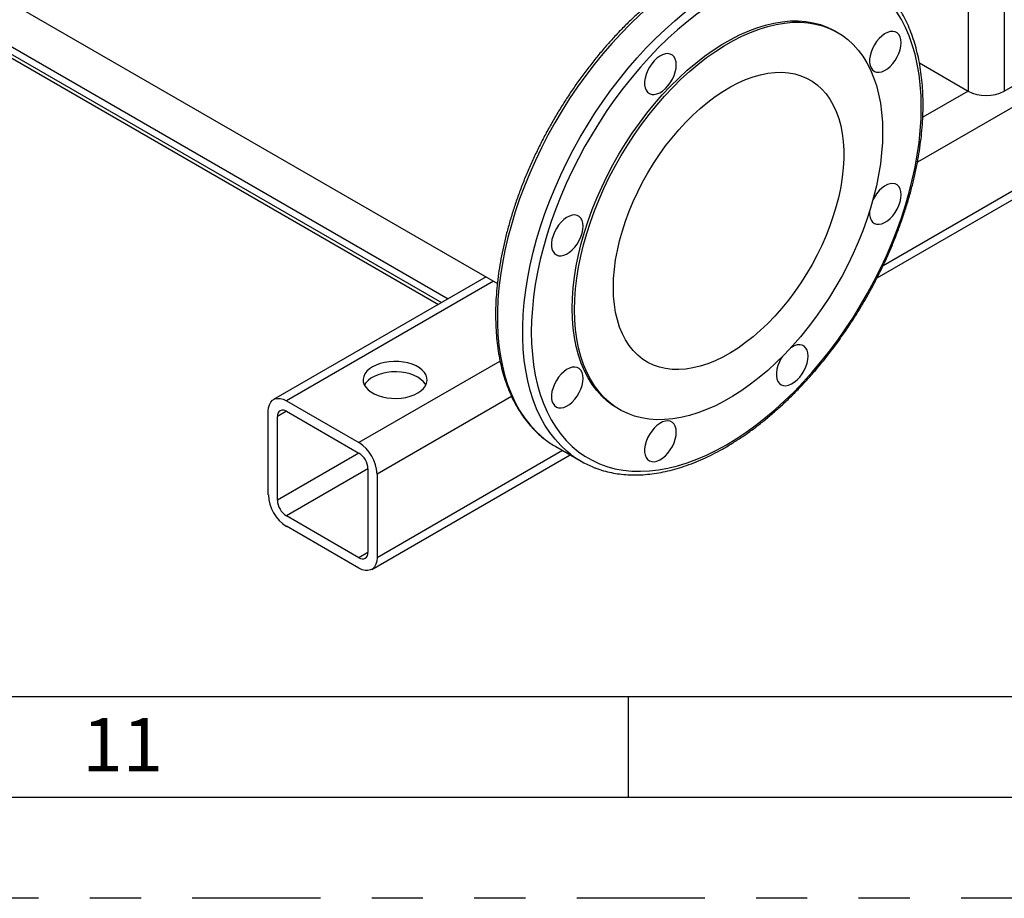
# Model space of a CAD drawing. Extents: x 0 to 33.1, y 0 to 23.4.
# Drawn here: x 21.3 to 23.2, y 0 to 1.7 of the extents above; entities that cross this region are included whole.
import ezdxf

# ---------------------------------------------------------------- set-up
doc = ezdxf.new("R2010")
doc.units = 0
doc.linetypes.add('SLD-PHANTOM', pattern=[0.5, 0.25, -0.05, 0.05, -0.05, 0.05, -0.05])
doc.linetypes.add('SLD-SOLID', pattern=[0])
doc.layers.get('0').update_dxf_attribs({"linetype": 'CONTINUOUS'})
doc.styles.add('SLDTEXTSTYLE0', font='TXT', dxfattribs={"width": 0.7})

msp = doc.modelspace()

# ---------------------------------------------------------------- linework, layer by layer
at = {"color": 7, "linetype": 'SLD-SOLID'}
for p, q in [((23.1239, 7.5362), (23.1239, 1.5754)), ((23.1946, 7.5362), (23.1946, 1.5754)), ((16.9154, 4.2538), (22.2055, 1.1999)), ((17.6152, 3.7497), (22.0966, 1.1626)), ((17.6211, 3.7612), (22.1095, 1.1701)), ((17.6152, 3.7428), (22.0906, 1.1592)), ((24.9179, 2.5294), (23.025, 1.4367)), ((24.9179, 2.3661), (22.958, 1.2347)), ((22.9464, 1.2111), (24.9179, 2.3492)), ((22.8691, 1.69), (22.8646, 1.6926)), ((23.1946, 1.5754), (23.336, 1.6571)), ((23.0289, 1.6303), (23.1239, 1.5754)), ((23.1239, 1.5754), (23.0355, 1.5244)), ((22.1833, 1.2127), (21.7689, 0.9734)), ((22.198, 1.2042), (21.7939, 0.971)), ((22.2108, 1.0483), (21.9353, 0.8893)), ((21.7939, 0.971), (21.9353, 0.8893)), ((22.2331, 0.9796), (21.9707, 0.8281)), ((21.7585, 0.7872), (21.7585, 0.9505)), ((21.7939, 0.9505), (21.7762, 0.9403)), ((21.7939, 0.9505), (21.9353, 0.8689)), ((22.4397, 0.9564), (22.4441, 0.9539)), ((21.7762, 0.777), (21.7762, 0.9403)), ((21.9354, 0.8689), (21.7762, 0.777)), ((21.9603, 0.6419), (22.3474, 0.8654)), ((22.3328, 0.8738), (21.9707, 0.6648)), ((22.3194, 0.8816), (22.3687, 0.8531)), ((21.953, 0.8382), (21.7939, 0.7464)), ((21.953, 0.8383), (21.953, 0.675)), ((21.9707, 0.8281), (21.9707, 0.6648)), ((21.9353, 0.6648), (21.7939, 0.7464)), ((21.9353, 0.6443), (21.7939, 0.726)), ((21.953, 0.675), (21.9353, 0.6648)), ((0.7874, 0.3937), (25.6299, 0.3937)), ((22.4606, 0.3937), (22.4606, 0.1969)), ((32.9134, 0.1969), (0.5906, 0.1969))]:
    msp.add_line(p, q, dxfattribs=at)
at = {"color": 7, "linetype": 'SLD-PHANTOM'}
msp.add_line((33.1102, 0), (0, 0), dxfattribs=at)
at = {"color": 7, "linetype": 'SLD-SOLID', "flags": 128}
for points in [[(22.8472, 1.8451), (22.8346, 1.8497), (22.819, 1.8542), (22.8027, 1.8574), (22.786, 1.8593), (22.7687, 1.86), (22.751, 1.8594), (22.733, 1.8575), (22.7145, 1.8544), (22.6958, 1.85), (22.6768, 1.8444), (22.6576, 1.8375), (22.6382, 1.8294), (22.6188, 1.8202), (22.5992, 1.8098), (22.5797, 1.7982), (22.5602, 1.7855), (22.5408, 1.7718), (22.5215, 1.757), (22.5024, 1.7411), (22.4835, 1.7244), (22.4649, 1.7067), (22.4467, 1.6881), (22.4288, 1.6686), (22.4113, 1.6484), (22.3943, 1.6275), (22.3778, 1.6059), (22.3618, 1.5836), (22.3464, 1.5608), (22.3317, 1.5375), (22.3176, 1.5137), (22.3042, 1.4895), (22.2916, 1.465), (22.2797, 1.4402), (22.2686, 1.4152), (22.2584, 1.3901), (22.2489, 1.3649), (22.2404, 1.3396), (22.2328, 1.3145), (22.226, 1.2894), (22.2202, 1.2645), (22.2153, 1.2398), (22.2114, 1.2154), (22.2085, 1.1914), (22.2065, 1.1678), (22.2056, 1.1447), (22.2056, 1.1222), (22.2065, 1.1002), (22.2085, 1.0789), (22.2114, 1.0582), (22.2153, 1.0384), (22.2202, 1.0193), (22.226, 1.0011), (22.2328, 0.9838), (22.2404, 0.9675), (22.2489, 0.9521), (22.2584, 0.9377), (22.2686, 0.9245), (22.2797, 0.9123), (22.2916, 0.9012), (22.2992, 0.8951)], [(22.348, 0.8669), (22.3409, 0.8727), (22.329, 0.8838), (22.3179, 0.896), (22.3077, 0.9093), (22.2983, 0.9236), (22.2897, 0.939), (22.2821, 0.9553), (22.2753, 0.9726), (22.2695, 0.9908), (22.2647, 1.0099), (22.2608, 1.0298), (22.2578, 1.0504), (22.2559, 1.0717), (22.2549, 1.0937), (22.2549, 1.1163), (22.2559, 1.1394), (22.2578, 1.163), (22.2608, 1.187), (22.2647, 1.2113), (22.2695, 1.236), (22.2753, 1.2609), (22.2821, 1.286), (22.2897, 1.3112), (22.2983, 1.3364), (22.3077, 1.3616), (22.3179, 1.3868), (22.329, 1.4117), (22.3409, 1.4365), (22.3536, 1.461), (22.3669, 1.4852), (22.381, 1.509), (22.3958, 1.5323), (22.4111, 1.5552), (22.4271, 1.5774), (22.4436, 1.599), (22.4606, 1.62), (22.4781, 1.6402), (22.496, 1.6596), (22.5142, 1.6782), (22.5328, 1.6959), (22.5517, 1.7127), (22.5708, 1.7285), (22.5901, 1.7433), (22.6095, 1.757), (22.629, 1.7697), (22.6486, 1.7813), (22.6681, 1.7917), (22.6876, 1.801), (22.7069, 1.809), (22.7261, 1.8159), (22.7451, 1.8215), (22.7638, 1.8259), (22.7823, 1.829), (22.8004, 1.8309), (22.8181, 1.8315), (22.8353, 1.8308), (22.8521, 1.8289), (22.8683, 1.8257), (22.884, 1.8212), (22.8952, 1.8171)], [(23.0326, 1.5441), (23.0321, 1.5661), (23.0306, 1.5874), (23.0282, 1.6081), (23.0248, 1.6281), (23.0204, 1.6472), (23.0151, 1.6656), (23.0089, 1.683), (23.0017, 1.6996), (22.9937, 1.7151), (22.9848, 1.7297), (22.975, 1.7433), (22.9644, 1.7557), (22.953, 1.7671), (22.9408, 1.7773), (22.9279, 1.7863), (22.9143, 1.7942), (22.9, 1.8009), (22.885, 1.8063), (22.8695, 1.8105), (22.8534, 1.8135), (22.8368, 1.8152), (22.8197, 1.8156), (22.8022, 1.8148), (22.7843, 1.8127), (22.766, 1.8094), (22.7475, 1.8048), (22.7287, 1.799), (22.7098, 1.792), (22.6906, 1.7838), (22.6714, 1.7744), (22.6522, 1.7638), (22.6329, 1.7521), (22.6137, 1.7393), (22.5945, 1.7255), (22.5756, 1.7106), (22.5568, 1.6947), (22.5383, 1.6779), (22.52, 1.6602), (22.5021, 1.6416), (22.4846, 1.6222), (22.4675, 1.602), (22.4509, 1.5812), (22.4348, 1.5596), (22.4193, 1.5375), (22.4044, 1.5148), (22.3901, 1.4916), (22.3764, 1.468), (22.3635, 1.444), (22.3513, 1.4197), (22.3399, 1.3952), (22.3293, 1.3705), (22.3195, 1.3457), (22.3106, 1.3208), (22.3026, 1.2959), (22.2954, 1.2711), (22.2892, 1.2465), (22.2839, 1.222), (22.2795, 1.1978), (22.2761, 1.174), (22.2737, 1.1505), (22.2722, 1.1274), (22.2717, 1.1049), (22.2722, 1.0829), (22.2737, 1.0616), (22.2761, 1.0409), (22.2795, 1.021), (22.2839, 1.0018), (22.2892, 0.9835), (22.2954, 0.966), (22.3026, 0.9495), (22.3106, 0.9339), (22.3195, 0.9193), (22.3293, 0.9058), (22.3399, 0.8933), (22.3513, 0.8819), (22.3635, 0.8717), (22.3764, 0.8627), (22.3901, 0.8548), (22.4044, 0.8481), (22.4193, 0.8427), (22.4348, 0.8385), (22.4509, 0.8355), (22.4675, 0.8338), (22.4846, 0.8334), (22.5021, 0.8342), (22.52, 0.8363), (22.5383, 0.8396), (22.5568, 0.8442), (22.5756, 0.85), (22.5945, 0.857), (22.6137, 0.8652), (22.6329, 0.8747), (22.6522, 0.8852), (22.6714, 0.8969), (22.6906, 0.9097), (22.7098, 0.9235), (22.7287, 0.9384), (22.7475, 0.9543), (22.766, 0.9711), (22.7843, 0.9888), (22.8022, 1.0074), (22.8197, 1.0268), (22.8368, 1.047), (22.8534, 1.0679), (22.8695, 1.0894), (22.885, 1.1116), (22.9, 1.1342), (22.9143, 1.1574), (22.9279, 1.181), (22.9408, 1.205), (22.953, 1.2293), (22.9644, 1.2538), (22.975, 1.2785), (22.9848, 1.3033), (22.9937, 1.3282), (23.0017, 1.3531), (23.0089, 1.3779), (23.0151, 1.4025), (23.0204, 1.427), (23.0248, 1.4512), (23.0282, 1.4751), (23.0306, 1.4986), (23.0321, 1.5216), (23.0326, 1.5441)], [(22.3516, 1.151), (22.3521, 1.1711), (22.3536, 1.1917), (22.356, 1.2127), (22.3594, 1.2341), (22.3638, 1.2558), (22.3691, 1.2777), (22.3753, 1.2998), (22.3825, 1.3219), (22.3905, 1.3441), (22.3993, 1.3662), (22.409, 1.3881), (22.4195, 1.4099), (22.4307, 1.4314), (22.4427, 1.4525), (22.4554, 1.4732), (22.4686, 1.4934), (22.4825, 1.5131), (22.497, 1.5321), (22.5119, 1.5505), (22.5273, 1.5681), (22.5431, 1.585), (22.5593, 1.6009), (22.5758, 1.616), (22.5925, 1.6302), (22.6094, 1.6433), (22.6264, 1.6554), (22.6436, 1.6664), (22.6607, 1.6764), (22.6779, 1.6851), (22.6949, 1.6927), (22.7118, 1.6991), (22.7286, 1.7042), (22.745, 1.7082), (22.7612, 1.7108), (22.777, 1.7123), (22.7924, 1.7124), (22.8073, 1.7113), (22.8218, 1.7089), (22.8357, 1.7053), (22.849, 1.7004), (22.8616, 1.6943), (22.8646, 1.6926)], [(22.3561, 1.1485), (22.3565, 1.1686), (22.358, 1.1892), (22.3605, 1.2102), (22.3639, 1.2316), (22.3682, 1.2533), (22.3735, 1.2752), (22.3798, 1.2972), (22.3869, 1.3194), (22.3949, 1.3415), (22.4038, 1.3636), (22.4134, 1.3856), (22.4239, 1.4073), (22.4352, 1.4288), (22.4471, 1.4499), (22.4598, 1.4706), (22.4731, 1.4908), (22.4869, 1.5105), (22.5014, 1.5296), (22.5163, 1.5479), (22.5317, 1.5656), (22.5475, 1.5824), (22.5637, 1.5984), (22.5802, 1.6135), (22.5969, 1.6276), (22.6138, 1.6408), (22.6309, 1.6529), (22.648, 1.6639), (22.6652, 1.6738), (22.6823, 1.6826), (22.6993, 1.6901), (22.7163, 1.6965), (22.733, 1.7017), (22.7494, 1.7056), (22.7656, 1.7083), (22.7814, 1.7097), (22.7968, 1.7098), (22.8118, 1.7087), (22.8262, 1.7063), (22.8401, 1.7027), (22.8534, 1.6978), (22.866, 1.6917), (22.878, 1.6844), (22.8892, 1.6759), (22.8997, 1.6663), (22.9094, 1.6555), (22.9183, 1.6437), (22.9263, 1.6308), (22.9334, 1.6169), (22.9396, 1.602), (22.9449, 1.5862), (22.9493, 1.5695), (22.9527, 1.5521), (22.9551, 1.5339), (22.9566, 1.515), (22.9571, 1.4954), (22.9566, 1.4754), (22.9551, 1.4548), (22.9527, 1.4337), (22.9493, 1.4123), (22.9449, 1.3907), (22.9396, 1.3687), (22.9334, 1.3467), (22.9263, 1.3245), (22.9183, 1.3024), (22.9094, 1.2803), (22.8997, 1.2583), (22.8892, 1.2366), (22.878, 1.2151), (22.866, 1.194), (22.8534, 1.1733), (22.8401, 1.1531), (22.8262, 1.1334), (22.8118, 1.1144), (22.7968, 1.096), (22.7814, 1.0784), (22.7656, 1.0615), (22.7494, 1.0455), (22.733, 1.0304), (22.7163, 1.0163), (22.6993, 1.0032), (22.6823, 0.9911), (22.6652, 0.98), (22.648, 0.9701), (22.6309, 0.9614), (22.6138, 0.9538), (22.5969, 0.9474), (22.5802, 0.9422), (22.5637, 0.9383), (22.5475, 0.9356), (22.5317, 0.9342), (22.5163, 0.9341), (22.5014, 0.9352), (22.4869, 0.9376), (22.4731, 0.9412), (22.4598, 0.9461), (22.4471, 0.9522), (22.4352, 0.9595), (22.4239, 0.968), (22.4134, 0.9776), (22.4038, 0.9884), (22.3949, 1.0003), (22.3869, 1.0132), (22.3798, 1.0271), (22.3735, 1.0419), (22.3682, 1.0577), (22.3639, 1.0744), (22.3605, 1.0918), (22.358, 1.11), (22.3565, 1.1289), (22.3561, 1.1485)], [(22.9934, 1.6699), (22.9929, 1.676), (22.9914, 1.6813), (22.989, 1.6857), (22.9858, 1.689), (22.9818, 1.6911), (22.9771, 1.692), (22.972, 1.6916), (22.9666, 1.6899), (22.9611, 1.687), (22.9556, 1.6829), (22.9503, 1.6779), (22.9454, 1.6721), (22.9411, 1.6656), (22.9374, 1.6586), (22.9346, 1.6515), (22.9326, 1.6444), (22.9317, 1.6375), (22.9317, 1.6311), (22.9326, 1.6254), (22.9346, 1.6205), (22.9374, 1.6166), (22.9411, 1.6139), (22.9454, 1.6124), (22.9503, 1.6122), (22.9556, 1.6133), (22.9611, 1.6156), (22.9666, 1.6191), (22.972, 1.6236), (22.9771, 1.6291), (22.9818, 1.6353), (22.9858, 1.642), (22.989, 1.6491), (22.9914, 1.6562), (22.9929, 1.6633), (22.9934, 1.6699)], [(22.5546, 1.6265), (22.5541, 1.6326), (22.5526, 1.6379), (22.5502, 1.6423), (22.5469, 1.6456), (22.5429, 1.6477), (22.5383, 1.6486), (22.5332, 1.6481), (22.5278, 1.6464), (22.5222, 1.6435), (22.5167, 1.6395), (22.5115, 1.6345), (22.5066, 1.6286), (22.5022, 1.6221), (22.4986, 1.6152), (22.4957, 1.6081), (22.4938, 1.6009), (22.4928, 1.5941), (22.4928, 1.5877), (22.4938, 1.5819), (22.4957, 1.5771), (22.4986, 1.5732), (22.5022, 1.5705), (22.5066, 1.569), (22.5115, 1.5688), (22.5167, 1.5698), (22.5222, 1.5722), (22.5278, 1.5756), (22.5332, 1.5802), (22.5383, 1.5856), (22.5429, 1.5918), (22.5469, 1.5986), (22.5502, 1.6057), (22.5526, 1.6128), (22.5541, 1.6198), (22.5546, 1.6265)], [(22.4318, 1.1922), (22.4323, 1.2097), (22.4338, 1.2276), (22.4362, 1.2459), (22.4396, 1.2646), (22.444, 1.2835), (22.4493, 1.3026), (22.4555, 1.3218), (22.4626, 1.341), (22.4705, 1.3601), (22.4792, 1.379), (22.4887, 1.3977), (22.499, 1.416), (22.5099, 1.4339), (22.5215, 1.4514), (22.5336, 1.4683), (22.5464, 1.4845), (22.5595, 1.5), (22.5731, 1.5148), (22.5871, 1.5287), (22.6014, 1.5417), (22.6159, 1.5537), (22.6306, 1.5648), (22.6454, 1.5747), (22.6603, 1.5836), (22.6751, 1.5913), (22.6899, 1.5979), (22.7045, 1.6032), (22.7189, 1.6073), (22.7331, 1.6102), (22.7469, 1.6118), (22.7603, 1.6121), (22.7732, 1.6111), (22.7857, 1.6089), (22.7975, 1.6055), (22.8088, 1.6008), (22.8194, 1.5949), (22.8293, 1.5878), (22.8384, 1.5795), (22.8467, 1.5701), (22.8542, 1.5596), (22.8609, 1.5481), (22.8666, 1.5356), (22.8714, 1.5221), (22.8753, 1.5078), (22.8783, 1.4927), (22.8802, 1.4768), (22.8812, 1.4602), (22.8812, 1.4431), (22.8802, 1.4254), (22.8783, 1.4072), (22.8753, 1.3887), (22.8714, 1.3699), (22.8666, 1.3509), (22.8609, 1.3317), (22.8542, 1.3125), (22.8467, 1.2934), (22.8384, 1.2744), (22.8293, 1.2556), (22.8194, 1.237), (22.8088, 1.2189), (22.7975, 1.2012), (22.7857, 1.184), (22.7732, 1.1674), (22.7603, 1.1516), (22.7469, 1.1364), (22.7331, 1.1221), (22.7189, 1.1086), (22.7045, 1.0961), (22.6899, 1.0845), (22.6751, 1.074), (22.6603, 1.0646), (22.6454, 1.0563), (22.6306, 1.0492), (22.6159, 1.0432), (22.6014, 1.0385), (22.5871, 1.035), (22.5731, 1.0328), (22.5595, 1.0318), (22.5464, 1.0321), (22.5336, 1.0337), (22.5215, 1.0366), (22.5099, 1.0406), (22.499, 1.0459), (22.4887, 1.0525), (22.4792, 1.0602), (22.4705, 1.069), (22.4626, 1.0789), (22.4555, 1.09), (22.4493, 1.102), (22.444, 1.115), (22.4396, 1.1289), (22.4362, 1.1436), (22.4338, 1.1591), (22.4323, 1.1753), (22.4318, 1.1922)], [(22.9934, 1.3731), (22.9929, 1.3792), (22.9914, 1.3845), (22.989, 1.3889), (22.9858, 1.3922), (22.9818, 1.3943), (22.9771, 1.3951), (22.972, 1.3947), (22.9666, 1.393), (22.9611, 1.3901), (22.9556, 1.3861), (22.9503, 1.3811), (22.9454, 1.3752), (22.9411, 1.3687), (22.9382, 1.3633)], [(22.9317, 1.3411), (22.9317, 1.3406), (22.9317, 1.3342), (22.9326, 1.3285), (22.9346, 1.3236), (22.9374, 1.3198), (22.9411, 1.3171), (22.9454, 1.3156), (22.9503, 1.3154), (22.9556, 1.3164), (22.9611, 1.3187), (22.9666, 1.3222), (22.972, 1.3268), (22.9771, 1.3322), (22.9818, 1.3384), (22.9858, 1.3452), (22.989, 1.3522), (22.9914, 1.3594), (22.9929, 1.3664), (22.9934, 1.3731), (22.9934, 1.3731)], [(22.3728, 1.3117), (22.3723, 1.3178), (22.3708, 1.3231), (22.3684, 1.3275), (22.3651, 1.3308), (22.3611, 1.3329), (22.3565, 1.3337), (22.3514, 1.3333), (22.346, 1.3316), (22.3405, 1.3287), (22.335, 1.3247), (22.3297, 1.3196), (22.3248, 1.3138), (22.3205, 1.3073), (22.3168, 1.3004), (22.314, 1.2932), (22.312, 1.2861), (22.311, 1.2792), (22.311, 1.2728), (22.312, 1.2671), (22.314, 1.2622), (22.3168, 1.2584), (22.3205, 1.2556), (22.3248, 1.2541), (22.3297, 1.2539), (22.335, 1.255), (22.3405, 1.2573), (22.346, 1.2608), (22.3514, 1.2653), (22.3565, 1.2708), (22.3611, 1.277), (22.3651, 1.2837), (22.3684, 1.2908), (22.3708, 1.298), (22.3723, 1.305), (22.3728, 1.3117)], [(22.4397, 0.9564), (22.4307, 0.962), (22.4195, 0.9705), (22.409, 0.9802), (22.3993, 0.9909), (22.3905, 1.0028), (22.3825, 1.0157), (22.3753, 1.0296), (22.3691, 1.0445), (22.3638, 1.0603), (22.3594, 1.0769), (22.356, 1.0944), (22.3536, 1.1126), (22.3521, 1.1315), (22.3516, 1.151)], [(22.8116, 1.0582), (22.8111, 1.0643), (22.8097, 1.0697), (22.8072, 1.074), (22.804, 1.0773), (22.8, 1.0794), (22.7953, 1.0803), (22.7902, 1.0799), (22.7848, 1.0782), (22.7793, 1.0753), (22.7775, 1.0741)], [(22.7615, 1.0574), (22.7593, 1.0539), (22.7557, 1.0469), (22.7528, 1.0398), (22.7509, 1.0327), (22.7499, 1.0258), (22.7499, 1.0194), (22.7509, 1.0137), (22.7528, 1.0088), (22.7557, 1.0049), (22.7593, 1.0022), (22.7636, 1.0007), (22.7685, 1.0005), (22.7738, 1.0016), (22.7793, 1.0039), (22.7848, 1.0074), (22.7902, 1.0119), (22.7953, 1.0174), (22.8, 1.0236), (22.804, 1.0303), (22.8072, 1.0374), (22.8097, 1.0445), (22.8111, 1.0516), (22.8116, 1.0582), (22.8116, 1.0582)], [(22.0502, 0.9863), (22.0563, 0.9903), (22.0613, 0.9949), (22.065, 0.9999), (22.0674, 1.0051), (22.0685, 1.0104), (22.0681, 1.0158), (22.0664, 1.0211), (22.0633, 1.0262), (22.059, 1.031), (22.0534, 1.0353), (22.0468, 1.0391), (22.0393, 1.0423), (22.031, 1.0448), (22.0222, 1.0466), (22.013, 1.0476), (22.0037, 1.0478), (21.9944, 1.0472), (21.9854, 1.0458), (21.9768, 1.0437), (21.9689, 1.0408), (21.9618, 1.0373), (21.9557, 1.0332), (21.9508, 1.0286), (21.947, 1.0237), (21.9446, 1.0185), (21.9436, 1.0131), (21.9439, 1.0077), (21.9457, 1.0024), (21.9488, 0.9973), (21.9531, 0.9926), (21.9587, 0.9882), (21.9653, 0.9844), (21.9728, 0.9812), (21.981, 0.9787), (21.9899, 0.9769), (21.999, 0.9759), (22.0084, 0.9757), (22.0177, 0.9763), (22.0267, 0.9777), (22.0352, 0.9799), (22.0432, 0.9827), (22.0502, 0.9863)], [(22.066, 1.0016), (22.065, 1.0033), (22.0613, 1.0082), (22.0563, 1.0128), (22.0502, 1.0169), (22.0432, 1.0204), (22.0352, 1.0233), (22.0267, 1.0254), (22.0177, 1.0268), (22.0084, 1.0274), (21.999, 1.0272), (21.9899, 1.0262), (21.981, 1.0244), (21.9728, 1.0219), (21.9653, 1.0187), (21.9587, 1.0149), (21.9531, 1.0106), (21.9488, 1.0058), (21.9461, 1.0016)], [(22.3728, 1.0148), (22.3723, 1.0209), (22.3708, 1.0262), (22.3684, 1.0306), (22.3651, 1.0339), (22.3611, 1.036), (22.3565, 1.0369), (22.3514, 1.0364), (22.346, 1.0347), (22.3405, 1.0318), (22.335, 1.0278), (22.3297, 1.0228), (22.3248, 1.0169), (22.3205, 1.0104), (22.3168, 1.0035), (22.314, 0.9964), (22.312, 0.9892), (22.311, 0.9824), (22.311, 0.976), (22.312, 0.9702), (22.314, 0.9654), (22.3168, 0.9615), (22.3205, 0.9588), (22.3248, 0.9573), (22.3297, 0.9571), (22.335, 0.9581), (22.3405, 0.9605), (22.346, 0.9639), (22.3514, 0.9685), (22.3565, 0.974), (22.3611, 0.9802), (22.3651, 0.9869), (22.3684, 0.994), (22.3708, 1.0011), (22.3723, 1.0081), (22.3728, 1.0148)], [(21.7585, 0.9505), (21.7591, 0.9573), (21.7607, 0.9633), (21.7633, 0.9682), (21.7668, 0.972), (21.7712, 0.9745), (21.7762, 0.9757), (21.7818, 0.9755), (21.7878, 0.9739), (21.7939, 0.971)], [(22.5546, 0.9098), (22.5541, 0.9159), (22.5526, 0.9213), (22.5502, 0.9256), (22.5469, 0.9289), (22.5429, 0.931), (22.5383, 0.9319), (22.5332, 0.9315), (22.5278, 0.9298), (22.5222, 0.9269), (22.5167, 0.9228), (22.5115, 0.9178), (22.5066, 0.912), (22.5022, 0.9055), (22.4986, 0.8985), (22.4957, 0.8914), (22.4938, 0.8843), (22.4928, 0.8774), (22.4928, 0.871), (22.4938, 0.8653), (22.4957, 0.8604), (22.4986, 0.8565), (22.5022, 0.8538), (22.5066, 0.8523), (22.5115, 0.8521), (22.5167, 0.8532), (22.5222, 0.8555), (22.5278, 0.859), (22.5332, 0.8635), (22.5383, 0.869), (22.5429, 0.8752), (22.5469, 0.8819), (22.5502, 0.889), (22.5526, 0.8961), (22.5541, 0.9032), (22.5546, 0.9098)], [(21.9707, 0.6648), (21.9701, 0.658), (21.9685, 0.652), (21.9659, 0.6471), (21.9624, 0.6433), (21.9581, 0.6408), (21.953, 0.6396), (21.9474, 0.6398), (21.9415, 0.6414), (21.9353, 0.6443)]]:
    msp.add_lwpolyline(points, dxfattribs=at)
at = {"color": 7, "linetype": 'SLD-SOLID'}
for centre, radius, start, end in [((23.1592, 1.6433), 0.0765, 242.4805, 297.5195), ((21.787, 0.9421), 0.0109, 50.7967, 189.214), ((21.8942, 0.8248), 0.0765, 2.4764, 57.5236), ((22.4115, 1.0411), 0.1843, 232.4235, 239.9951), ((21.9146, 0.8365), 0.0384, 2.6055, 57.3945), ((22.4607, 1.0125), 0.1841, 232.2548, 247.9036), ((21.835, 0.7905), 0.0765, 182.4764, 237.5236), ((21.8146, 0.7788), 0.0384, 182.6055, 237.3945), ((21.9422, 0.6732), 0.0109, 230.7967, 9.214)]:
    msp.add_arc(centre, radius, start, end, dxfattribs=at)
for points, knots in [([(22.8462, 1.8454), (22.8447, 1.8461), (22.8385, 1.8488), (22.8271, 1.8524), (22.8118, 1.8564), (22.796, 1.8591), (22.7797, 1.8607), (22.763, 1.8612), (22.7459, 1.8605), (22.7285, 1.8587), (22.7107, 1.8557), (22.6927, 1.8516), (22.6745, 1.8464), (22.6561, 1.84), (22.6375, 1.8325), (22.6189, 1.824), (22.6002, 1.8144), (22.5815, 1.8037), (22.5629, 1.7921), (22.5443, 1.7794), (22.5259, 1.7658), (22.5076, 1.7513), (22.4895, 1.7359), (22.4717, 1.7197), (22.4541, 1.7026), (22.4369, 1.6848), (22.42, 1.6662), (22.4035, 1.6469), (22.3875, 1.627), (22.3719, 1.6065), (22.3568, 1.5854), (22.3422, 1.5638), (22.3283, 1.5418), (22.3149, 1.5193), (22.3021, 1.4965), (22.29, 1.4734), (22.2786, 1.45), (22.2679, 1.4264), (22.2579, 1.4026), (22.2487, 1.3787), (22.2402, 1.3548), (22.2326, 1.3309), (22.2257, 1.3071), (22.2197, 1.2834), (22.2146, 1.2598), (22.2103, 1.2364), (22.2068, 1.2133), (22.2043, 1.1906), (22.2026, 1.1681), (22.2018, 1.1462), (22.202, 1.1246), (22.203, 1.1036), (22.2049, 1.0832), (22.2077, 1.0634), (22.2114, 1.0442), (22.216, 1.0257), (22.2215, 1.008), (22.2278, 0.9911), (22.235, 0.975), (22.243, 0.9598), (22.2518, 0.9455), (22.2615, 0.9322), (22.2718, 0.9198), (22.283, 0.9085), (22.2918, 0.9005), (22.2972, 0.8966), (22.2983, 0.8958)], [0, 0, 0, 0, 0.004858, 0.020546, 0.036255, 0.051997, 0.067778, 0.083601, 0.099468, 0.115375, 0.131318, 0.147291, 0.163289, 0.179305, 0.195334, 0.211372, 0.227415, 0.24346, 0.259504, 0.275546, 0.291585, 0.307621, 0.323652, 0.33968, 0.355703, 0.371723, 0.387739, 0.403752, 0.419762, 0.43577, 0.451776, 0.467781, 0.483785, 0.499788, 0.515791, 0.531794, 0.547798, 0.563803, 0.57981, 0.595819, 0.611831, 0.627845, 0.643864, 0.659885, 0.675912, 0.691942, 0.707978, 0.724018, 0.740063, 0.756113, 0.772166, 0.788223, 0.804281, 0.820338, 0.836391, 0.852437, 0.868469, 0.884483, 0.900473, 0.916433, 0.932356, 0.948237, 0.964073, 0.979865, 0.995615, 1, 1, 1, 1]), ([(23.0361, 1.549), (23.0361, 1.5528), (23.036, 1.5637), (23.0352, 1.5815), (23.0334, 1.602), (23.0307, 1.6219), (23.027, 1.6411), (23.0225, 1.6597), (23.0172, 1.6775), (23.0109, 1.6945), (23.0038, 1.7106), (22.9959, 1.7259), (22.9872, 1.7403), (22.9776, 1.7537), (22.9673, 1.7662), (22.9563, 1.7776), (22.9472, 1.7859), (22.9417, 1.79), (22.9403, 1.791)], [0, 0, 0, 0, 0.035687, 0.103384, 0.171096, 0.238805, 0.306498, 0.374159, 0.44177, 0.509306, 0.576743, 0.644054, 0.711213, 0.778198, 0.844995, 0.911603, 0.978034, 1, 1, 1, 1]), ([(22.3925, 0.8416), (22.3943, 0.8408), (22.4008, 0.8381), (22.4126, 0.8344), (22.4279, 0.8306), (22.4438, 0.828), (22.4601, 0.8265), (22.4768, 0.8261), (22.4939, 0.8269), (22.5114, 0.8289), (22.5292, 0.8319), (22.5472, 0.8362), (22.5655, 0.8415), (22.5839, 0.848), (22.6024, 0.8556), (22.6211, 0.8643), (22.6398, 0.874), (22.6585, 0.8847), (22.6771, 0.8965), (22.6957, 0.9092), (22.7141, 0.9229), (22.7323, 0.9375), (22.7504, 0.953), (22.7682, 0.9694), (22.7857, 0.9865), (22.8029, 1.0044), (22.8198, 1.0231), (22.8362, 1.0424), (22.8522, 1.0624), (22.8678, 1.083), (22.8828, 1.1041), (22.8973, 1.1258), (22.9112, 1.1479), (22.9245, 1.1704), (22.9372, 1.1932), (22.9492, 1.2164), (22.9606, 1.2398), (22.9712, 1.2634), (22.9811, 1.2872), (22.9903, 1.3111), (22.9986, 1.335), (23.0062, 1.3589), (23.013, 1.3827), (23.0189, 1.4064), (23.0239, 1.43), (23.0281, 1.4533), (23.0315, 1.4764), (23.034, 1.4991), (23.0355, 1.5215), (23.0361, 1.538), (23.0361, 1.5471), (23.0361, 1.549)], [0, 0, 0, 0, 0.0075428, 0.0281525, 0.0487926, 0.0694763, 0.0902122, 0.1110046, 0.1318533, 0.1527545, 0.1737022, 0.1946889, 0.2157067, 0.236748, 0.2578059, 0.2788746, 0.2999495, 0.3210266, 0.3421026, 0.3631756, 0.3842445, 0.4053085, 0.4263673, 0.4474208, 0.4684691, 0.4895125, 0.5105514, 0.5315862, 0.5526175, 0.5736458, 0.5946716, 0.6156956, 0.6367183, 0.6577404, 0.6787625, 0.699785, 0.7208085, 0.7418337, 0.762861, 0.7838912, 0.8049248, 0.8259625, 0.8470047, 0.868052, 0.889105, 0.910164, 0.9312292, 0.9523009, 0.9733788, 0.9944627, 1, 1, 1, 1])]:
    msp.add_open_spline(points, degree=3, knots=knots, dxfattribs=at)

# ---------------------------------------------------------------- texts
at = {"color": 7, "linetype": 'CONTINUOUS', "insert": (21.3954, 0.3517), "char_height": 0.10417, "attachment_point": 1, "style": 'SLDTEXTSTYLE0'}
msp.add_mtext('11', dxfattribs=at)

doc.saveas('drawing.dxf')
